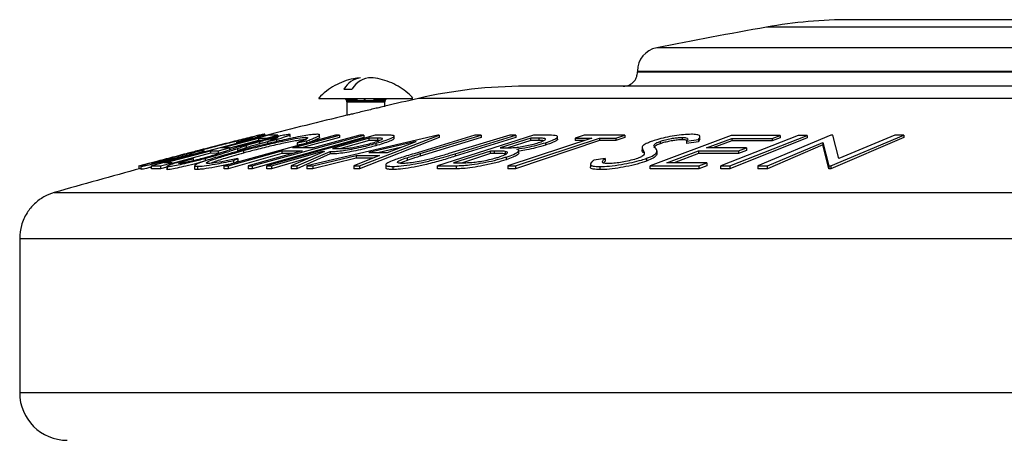
# Model space of a CAD drawing. Units: millimetres. Extents: x 130 to 10790, y 130 to 7592.
# Drawn here: x 6007 to 6214, y 6269 to 6357 of the extents above; entities that cross this region are included whole.
import ezdxf

# ---------------------------------------------------------------- set-up
doc = ezdxf.new("R2010")
doc.units = ezdxf.units.MM
doc.header["$LTSCALE"] = 26

# ---------------------------------------------------------------- blocks, each defined once
blk = doc.blocks.new('FTE-face')
at = {"color": 7, "linetype": 'Continuous', "lineweight": 25}
for p, q in [((6601.93, 6357.12), (6181.51, 6357.12)), ((6619.55, 6355.56), (6163.89, 6355.56)), ((6642.68, 6351.23), (6140.76, 6351.23)), ((6136.72, 6346.32), (6136.72, 6346.12)), ((6136.72, 6346.32), (6646.72, 6346.32)), ((6136.72, 6346.12), (6646.72, 6346.12)), ((6074.95, 6342.54), (6076.69, 6342.54)), ((6670.34, 6343.12), (6113.1, 6343.12)), ((6074.97, 6340.54), (6077.7, 6340.54)), ((6075.29, 6340.38), (6075.49, 6340.1)), ((6081.29, 6340.54), (6083.57, 6340.54)), ((6083.57, 6340.54), (6084.17, 6340.54)), ((6083.64, 6340.1), (6083.84, 6340.38)), ((6692.82, 6340.56), (6090.63, 6340.56)), ((6075.57, 6339.86), (6075.57, 6337.01)), ((6083.57, 6338.82), (6083.57, 6339.86)), ((6059.07, 6332.81), (6034.43, 6326.38)), ((6049.28, 6330.18), (6056.98, 6332.19)), ((6073.21, 6332.83), (6049.73, 6326.39)), ((6055.66, 6326.39), (6079.14, 6332.83)), ((6079.14, 6332.33), (6055.66, 6325.74)), ((6055.85, 6332.52), (6057.02, 6332.82)), ((6056.98, 6332.19), (6058.6, 6332.17)), ((6056.98, 6332.19), (6056.98, 6331.69)), ((6058.33, 6332.62), (6058.33, 6333.06)), ((6058.33, 6332.84), (6058.5, 6332.83)), ((6058.5, 6332.83), (6058.5, 6332.78)), ((6058.6, 6332.17), (6061.02, 6332.8)), ((6058.6, 6332.17), (6058.6, 6331.96)), ((6081.5, 6332.81), (6058.71, 6326.39)), ((6058.86, 6331.53), (6060.76, 6331.92)), ((6061.02, 6332.8), (6059.07, 6332.81)), ((6060.76, 6331.92), (6060.76, 6331.42)), ((6060.97, 6332.32), (6060.97, 6332.25)), ((6061.02, 6332.8), (6061.02, 6332.54)), ((6063.63, 6332.4), (6063.63, 6332.99)), ((6064.2, 6330.14), (6074.05, 6332.85)), ((6074.05, 6332.34), (6066.05, 6330.14)), ((6066.91, 6332.38), (6066.91, 6331.88)), ((6094.7, 6332.86), (6067.16, 6326.37)), ((6078.3, 6332.85), (6068.45, 6330.15)), ((6069.8, 6332.38), (6069.8, 6333.02)), ((6080.25, 6332.19), (6072.51, 6330.01)), ((6074.05, 6332.85), (6073.21, 6332.83)), ((6074.05, 6332.85), (6074.05, 6332.34)), ((6078.24, 6326.37), (6094.98, 6332.86)), ((6094.98, 6332.36), (6078.24, 6325.72)), ((6079.14, 6332.83), (6078.3, 6332.85)), ((6079.14, 6332.83), (6079.14, 6332.33)), ((6082, 6332.2), (6080.25, 6332.19)), ((6080.25, 6331.7), (6080.25, 6332.19)), ((6083.47, 6332.83), (6081.5, 6332.81)), ((6082, 6332.2), (6082, 6331.71)), ((6085.52, 6332.08), (6085.52, 6332.76)), ((6102.49, 6332.82), (6089.71, 6328.94)), ((6091.01, 6328.95), (6103.8, 6332.84)), ((6103.8, 6332.33), (6091.01, 6328.42)), ((6114.87, 6332.82), (6094.61, 6326.39)), ((6094.98, 6332.86), (6094.7, 6332.86)), ((6094.98, 6332.86), (6094.98, 6332.36)), ((6109.85, 6332.83), (6097.06, 6328.95)), ((6098.37, 6328.94), (6111.15, 6332.82)), ((6111.15, 6332.32), (6098.37, 6328.4)), ((6103.8, 6332.84), (6102.49, 6332.82)), ((6103.8, 6332.84), (6103.8, 6332.33)), ((6114.3, 6332.2), (6107.81, 6330.14)), ((6127.12, 6332.22), (6109.45, 6326.39)), ((6111.15, 6332.82), (6109.85, 6332.83)), ((6111.04, 6326.39), (6128.7, 6332.22)), ((6111.15, 6332.82), (6111.15, 6332.32)), ((6115.97, 6332.21), (6114.3, 6332.2)), ((6114.3, 6331.7), (6114.3, 6332.2)), ((6117.72, 6332.84), (6114.87, 6332.82)), ((6115.97, 6332.21), (6115.97, 6331.71)), ((6119.91, 6331.99), (6119.91, 6332.49)), ((6125.53, 6332.83), (6123.64, 6332.2)), ((6123.64, 6332.2), (6127.12, 6332.22)), ((6123.64, 6332.2), (6123.64, 6331.71)), ((6134.07, 6332.83), (6125.53, 6332.83)), ((6128.7, 6332.22), (6132.17, 6332.2)), ((6128.7, 6332.22), (6128.7, 6331.72)), ((6132.17, 6332.2), (6134.07, 6332.83)), ((6134.07, 6332.33), (6132.17, 6331.7)), ((6132.17, 6332.2), (6132.17, 6331.7)), ((6134.07, 6332.83), (6134.07, 6332.33)), ((6156.45, 6332.78), (6139.41, 6326.38)), ((6146.14, 6332.35), (6146.14, 6331.85)), ((6147.05, 6331.55), (6149.58, 6331.95)), ((6149.82, 6331.97), (6149.58, 6331.45)), ((6149.58, 6331.95), (6149.58, 6331.45)), ((6149.87, 6331.97), (6149.87, 6332.47)), ((6151.24, 6330.16), (6156.56, 6332.16)), ((6170.53, 6332.77), (6154.27, 6326.37)), ((6156.14, 6326.37), (6172.4, 6332.77)), ((6172.4, 6332.26), (6156.14, 6325.72)), ((6166.75, 6332.77), (6156.45, 6332.78)), ((6156.56, 6332.16), (6165.06, 6332.14)), ((6156.56, 6332.16), (6156.56, 6331.66)), ((6177.42, 6332.82), (6162.07, 6326.39)), ((6165.06, 6332.14), (6166.75, 6332.77)), ((6166.75, 6332.27), (6165.06, 6331.65)), ((6165.06, 6332.14), (6165.06, 6331.65)), ((6166.75, 6332.77), (6166.75, 6332.27)), ((6172.4, 6332.77), (6170.53, 6332.77)), ((6172.4, 6332.77), (6172.4, 6332.26)), ((6177.84, 6332.82), (6177.42, 6332.82)), ((6177.44, 6326.39), (6192.78, 6332.82)), ((6192.78, 6332.31), (6177.44, 6325.74)), ((6179.11, 6327.91), (6177.84, 6332.82)), ((6190.86, 6332.83), (6179.11, 6327.91)), ((6192.78, 6332.82), (6190.86, 6332.83)), ((6192.78, 6332.82), (6192.78, 6332.31)), ((6048.46, 6329.53), (6050.88, 6330.16)), ((6050.88, 6330.16), (6049.28, 6330.18)), ((6056.98, 6331.69), (6050.88, 6330.09)), ((6050.88, 6330.16), (6050.88, 6329.65)), ((6052.31, 6331.29), (6054.25, 6331.75)), ((6052.31, 6331.29), (6052.31, 6331.05)), ((6052.52, 6330.02), (6052.52, 6329.51)), ((6054.25, 6331.75), (6054.25, 6331.56)), ((6054.35, 6330.66), (6054.35, 6330.16)), ((6057.49, 6331.68), (6056.98, 6331.69)), ((6057.21, 6331.5), (6057.21, 6331)), ((6058.86, 6331.53), (6058.86, 6331.03)), ((6068.45, 6330.15), (6064.2, 6330.14)), ((6065.08, 6331.23), (6067.04, 6331.61)), ((6065.08, 6331.23), (6065.08, 6330.74)), ((6066.69, 6331.04), (6065.08, 6330.74)), ((6067.04, 6331.61), (6067.04, 6331.14)), ((6072.51, 6330.01), (6074.18, 6330.01)), ((6080.25, 6331.7), (6074.32, 6330.01)), ((6090.15, 6331.5), (6080.16, 6329.16)), ((6082, 6331.71), (6080.25, 6331.7)), ((6081.64, 6331.1), (6081.64, 6330.6)), ((6082.35, 6331.69), (6082, 6331.71)), ((6086.82, 6330.21), (6082.39, 6329.16)), ((6084.09, 6329.16), (6090.15, 6331.5)), ((6107.81, 6330.14), (6108.64, 6330.14)), ((6114.3, 6331.7), (6109.46, 6330.16)), ((6128.7, 6331.72), (6111.04, 6325.74)), ((6115.97, 6331.71), (6114.3, 6331.7)), ((6117.39, 6331.25), (6117.39, 6330.75)), ((6125.59, 6331.72), (6123.64, 6331.71)), ((6132.17, 6331.7), (6128.7, 6331.72)), ((6137.68, 6330.27), (6137.68, 6329.77)), ((6141.48, 6331.52), (6141.48, 6331.03)), ((6147.05, 6331.55), (6147.05, 6331.06)), ((6149.58, 6331.45), (6147.05, 6331.06)), ((6159.66, 6330.14), (6151.24, 6330.16)), ((6156.56, 6331.66), (6152.57, 6330.16)), ((6165.06, 6331.65), (6156.56, 6331.66)), ((6157.99, 6329.52), (6159.66, 6330.14)), ((6159.66, 6330.14), (6159.66, 6329.64)), ((6164.1, 6326.41), (6175.7, 6331.27)), ((6175.7, 6330.77), (6164.1, 6325.76)), ((6175.7, 6331.27), (6177, 6326.4)), ((6175.7, 6331.27), (6175.7, 6330.77)), ((6177, 6325.75), (6175.7, 6330.77)), ((6037.2, 6327.03), (6046.86, 6329.55)), ((6046.86, 6329.03), (6038.8, 6326.85)), ((6043.22, 6327.91), (6041.57, 6327.57)), ((6044.88, 6329.53), (6042.48, 6328.91)), ((6042.48, 6328.91), (6043, 6328.87)), ((6043.22, 6327.91), (6043.22, 6327.33)), ((6044.6, 6329.64), (6044.6, 6329.46)), ((6045.58, 6329.46), (6044.88, 6329.53)), ((6045.58, 6329.46), (6045.58, 6329.29)), ((6045.78, 6327.95), (6045.78, 6327.37)), ((6046.86, 6329.55), (6048.46, 6329.53)), ((6046.86, 6329.55), (6046.86, 6329.03)), ((6048.46, 6329.01), (6046.86, 6329.03)), ((6048.46, 6329.53), (6048.46, 6329.01)), ((6049.93, 6329.4), (6048.46, 6329.01)), ((6050.57, 6326.4), (6061.9, 6329.51)), ((6061.9, 6328.99), (6050.57, 6325.76)), ((6051.71, 6327.5), (6052.63, 6327.9)), ((6052.63, 6327.9), (6052.63, 6327.33)), ((6053.81, 6329.59), (6053.81, 6329.07)), ((6066.15, 6329.51), (6054.82, 6326.41)), ((6059.69, 6326.4), (6070.29, 6329.39)), ((6068.1, 6328.22), (6059.69, 6325.75)), ((6061.9, 6329.51), (6066.15, 6329.51)), ((6061.9, 6329.51), (6061.9, 6328.99)), ((6064.25, 6328.99), (6061.9, 6328.99)), ((6070.86, 6329.39), (6063.82, 6326.4)), ((6065.05, 6326.38), (6072.08, 6329.4)), ((6072.08, 6328.87), (6065.05, 6325.74)), ((6068.44, 6326.4), (6077.51, 6328.53)), ((6077.51, 6327.99), (6068.44, 6325.75)), ((6070.29, 6329.39), (6070.86, 6329.39)), ((6070.29, 6329.39), (6070.29, 6329.15)), ((6072.08, 6329.4), (6072.08, 6328.87)), ((6082.47, 6328.53), (6077, 6326.39)), ((6077.51, 6328.53), (6082.47, 6328.53)), ((6077.51, 6328.53), (6077.51, 6327.99)), ((6081.07, 6327.98), (6077.51, 6327.99)), ((6080.16, 6329.16), (6084.09, 6329.16)), ((6088.23, 6328.09), (6088.23, 6327.53)), ((6091.01, 6328.95), (6091.01, 6328.42)), ((6105.77, 6329.49), (6098.01, 6327.03)), ((6098.37, 6328.94), (6098.37, 6328.4)), ((6105.77, 6328.97), (6099.89, 6327.03)), ((6106.59, 6329.5), (6105.77, 6329.49)), ((6105.77, 6328.97), (6105.77, 6329.49)), ((6106.59, 6328.97), (6105.77, 6328.97)), ((6106.59, 6329.5), (6106.59, 6328.97)), ((6108.91, 6329.42), (6108.91, 6328.9)), ((6109.03, 6328.86), (6108.91, 6328.9)), ((6109.08, 6328.23), (6109.08, 6327.67)), ((6111.78, 6329.07), (6111.78, 6329.57)), ((6129.94, 6327.92), (6127.55, 6327.57)), ((6129.94, 6327.92), (6129.94, 6327.34)), ((6137.94, 6329.63), (6137.94, 6329.11)), ((6138.64, 6327.96), (6138.64, 6327.39)), ((6140.83, 6328.99), (6140.83, 6329.51)), ((6142.88, 6327.02), (6149.57, 6329.53)), ((6149.57, 6329.01), (6144.45, 6327.02)), ((6149.57, 6329.53), (6157.99, 6329.52)), ((6149.57, 6329.53), (6149.57, 6329.01)), ((6157.99, 6329), (6149.57, 6329.01)), ((6159.66, 6329.64), (6157.99, 6329)), ((6157.99, 6329.52), (6157.99, 6329)), ((6031.81, 6326.38), (6034.2, 6327)), ((6031.81, 6326.38), (6031.81, 6325.74)), ((6032.19, 6326.3), (6032.19, 6325.62)), ((6032.23, 6326.29), (6032.23, 6325.63)), ((6034.43, 6326.38), (6036.38, 6326.37)), ((6034.43, 6325.74), (6034.43, 6326.38)), ((6036.38, 6325.72), (6034.43, 6325.74)), ((6036.38, 6326.37), (6038.8, 6327.01)), ((6036.38, 6326.37), (6036.38, 6325.72)), ((6037.71, 6326.09), (6036.38, 6325.72)), ((6038.8, 6327.01), (6037.2, 6327.03)), ((6037.71, 6326.31), (6037.71, 6325.56)), ((6037.85, 6325.57), (6037.81, 6325.66)), ((6037.85, 6325.57), (6037.85, 6326.23)), ((6038.8, 6327.01), (6038.8, 6326.73)), ((6043.54, 6326.41), (6043.54, 6325.61)), ((6044.12, 6326.28), (6044.12, 6325.62)), ((6049.73, 6326.39), (6050.57, 6326.4)), ((6049.73, 6325.74), (6049.73, 6326.39)), ((6050.57, 6325.76), (6049.73, 6325.74)), ((6050.57, 6326.4), (6050.57, 6325.76)), ((6051.71, 6327.5), (6051.71, 6326.93)), ((6052.63, 6327.33), (6051.83, 6326.97)), ((6054.82, 6326.41), (6055.66, 6326.39)), ((6054.82, 6326.41), (6054.82, 6325.76)), ((6055.66, 6325.74), (6054.82, 6325.76)), ((6055.66, 6326.39), (6055.66, 6325.74)), ((6058.71, 6326.39), (6059.69, 6326.4)), ((6058.71, 6325.74), (6058.71, 6326.39)), ((6059.69, 6325.75), (6058.71, 6325.74)), ((6059.69, 6326.4), (6059.69, 6325.75)), ((6063.82, 6326.4), (6065.05, 6326.38)), ((6063.82, 6326.4), (6063.82, 6325.75)), ((6065.05, 6325.74), (6063.82, 6325.75)), ((6065.05, 6326.38), (6065.05, 6325.74)), ((6067.16, 6326.37), (6068.44, 6326.4)), ((6067.16, 6326.37), (6067.16, 6325.73)), ((6068.44, 6325.75), (6067.16, 6325.73)), ((6068.44, 6326.4), (6068.44, 6325.75)), ((6077, 6326.39), (6078.24, 6326.37)), ((6077, 6326.39), (6077, 6325.74)), ((6078.24, 6325.72), (6077, 6325.74)), ((6078.24, 6326.37), (6078.24, 6325.72)), ((6083.75, 6326.57), (6083.75, 6325.95)), ((6085.25, 6326.25), (6085.25, 6325.6)), ((6088.23, 6327.53), (6086.71, 6326.93)), ((6094.61, 6326.39), (6098.58, 6326.41)), ((6094.61, 6325.74), (6094.61, 6326.39)), ((6098.58, 6325.76), (6094.61, 6325.74)), ((6098.01, 6327.03), (6099.8, 6327.03)), ((6098.58, 6326.41), (6098.58, 6325.76)), ((6109.45, 6326.39), (6111.04, 6326.39)), ((6109.45, 6326.39), (6109.45, 6325.74)), ((6111.04, 6325.74), (6109.45, 6325.74)), ((6111.04, 6326.39), (6111.04, 6325.74)), ((6126.83, 6326.76), (6126.83, 6326.14)), ((6128.89, 6325.58), (6128.89, 6326.23)), ((6129.94, 6327.34), (6129.57, 6327.01)), ((6139.41, 6326.38), (6149.63, 6326.38)), ((6139.41, 6325.74), (6139.41, 6326.38)), ((6149.63, 6325.73), (6139.41, 6325.74)), ((6151.31, 6327.01), (6142.88, 6327.02)), ((6149.63, 6326.38), (6151.31, 6327.01)), ((6151.31, 6326.39), (6149.63, 6325.73)), ((6149.63, 6326.38), (6149.63, 6325.73)), ((6151.31, 6327.01), (6151.31, 6326.39)), ((6154.27, 6326.37), (6156.14, 6326.37)), ((6154.27, 6325.72), (6154.27, 6326.37)), ((6156.14, 6325.72), (6154.27, 6325.72)), ((6156.14, 6326.37), (6156.14, 6325.72)), ((6162.07, 6326.39), (6164.1, 6326.41)), ((6162.07, 6326.39), (6162.07, 6325.74)), ((6164.1, 6325.76), (6162.07, 6325.74)), ((6164.1, 6325.76), (6164.1, 6326.41)), ((6177, 6326.4), (6177.44, 6326.39)), ((6177, 6326.4), (6177, 6325.75)), ((6177.44, 6325.74), (6177, 6325.75)), ((6177.44, 6326.39), (6177.44, 6325.74)), ((6013.96, 6320.75), (6769.48, 6320.75)), ((6006.72, 6311.13), (6006.72, 6278.65)), ((6006.72, 6311.13), (6776.72, 6311.13))]:
    blk.add_line(p, q, dxfattribs=at)
at = {"color": 8, "linetype": 'Continuous', "lineweight": 25}
for p, q in [((6075.29, 6340.38), (6077.83, 6340.38)), ((6079.16, 6340.38), (6079.5, 6340.38)), ((6081.17, 6340.38), (6083.29, 6340.38)), ((6083.29, 6340.38), (6083.84, 6340.38)), ((6075.49, 6340.1), (6083.64, 6340.1)), ((6075.57, 6339.86), (6083.05, 6339.86)), ((6083.05, 6339.86), (6083.57, 6339.86)), ((6776.72, 6278.65), (6006.72, 6278.65))]:
    blk.add_line(p, q, dxfattribs=at)
at = {"color": 7, "linetype": 'Continuous', "lineweight": 25}
for centre, radius, start, end in [((6181.51, 6257.12), 100, 90, 100.1445), ((6429.37, 4871.87), 1507.25, 100.1445, 101.03904), ((6141.72, 6346.32), 5, 101.039, 180), ((6079.2, 6339.99), 4.96, 99.1322, 149.1054), ((6080.73, 6340.25), 4.65, 90.201, 150.3979), ((6113.1, 6243.12), 100, 90, 102.9877), ((6429.37, 4871.87), 1507.25, 102.98774, 103.26365), ((6075.17, 6339.86), 0.4, 360, 35.5377), ((6083.97, 6339.86), 0.4, 144.4623, 180), ((6429.37, 4871.87), 1507.25, 103.57629, 104.25297), ((6075.56, 6337), 0.00000398, 74.288, 119.5917), ((6429.37, 4871.87), 1507.25, 105.27875, 105.99799), ((6016.72, 6278.65), 10, 180, 270)]:
    blk.add_arc(centre, radius, start, end, dxfattribs=at)
for points, knots in [([(6078.41, 6344.86), (6077.92, 6344.82), (6076.74, 6344.71), (6074.92, 6344.17), (6072.99, 6343.31), (6071.23, 6342.12), (6070.1, 6341.19), (6069.64, 6340.62), (6069.63, 6340.61)], [0, 0, 0, 0, 0.1472272, 0.3561203, 0.5665753, 0.7792516, 0.995504, 1, 1, 1, 1]), ([(6089.48, 6340.6), (6089.12, 6340.98), (6088.3, 6341.83), (6086.79, 6342.91), (6085.02, 6343.86), (6083.09, 6344.51), (6081.63, 6344.85), (6080.83, 6344.87), (6080.71, 6344.87)], [0, 0, 0, 0, 0.155819, 0.354077, 0.555446, 0.758965, 0.964066, 1, 1, 1, 1]), ([(6133.72, 6343.12), (6134.15, 6343.17), (6135.03, 6343.28), (6136.04, 6344.09), (6136.62, 6345.1), (6136.69, 6345.79), (6136.72, 6346.12)], [0, 0, 0, 0, 0.270261, 0.562429, 0.789736, 1, 1, 1, 1]), ([(6069.71, 6340.54), (6069.68, 6340.54), (6069.59, 6340.54), (6070.66, 6340.54), (6072.73, 6340.54), (6075.63, 6340.54), (6078.96, 6340.54), (6082.36, 6340.54), (6085.44, 6340.54), (6087.33, 6340.54), (6088.1, 6340.54), (6088.28, 6340.54)], [0, 0, 0, 0, 0.061524, 0.189847, 0.318171, 0.446494, 0.574817, 0.70314, 0.831463, 0.959787, 1, 1, 1, 1]), ([(6088.28, 6340.54), (6088.78, 6340.54), (6089.54, 6340.54), (6089.45, 6340.54), (6089.42, 6340.54)], [0, 0, 0, 0, 0.657674, 1, 1, 1, 1]), ([(6083.56, 6338.91), (6083.51, 6338.9), (6083.43, 6338.88), (6082.77, 6338.72), (6081.79, 6338.49), (6080.54, 6338.19), (6079.17, 6337.87), (6077.82, 6337.54), (6076.67, 6337.27), (6075.87, 6337.08), (6075.58, 6337.01), (6075.56, 6337), (6075.56, 6337)], [0, 0, 0, 0, 0.103737, 0.20743, 0.312372, 0.420044, 0.530382, 0.642161, 0.753424, 0.86239, 0.968378, 1, 1, 1, 1]), ([(6058.32, 6333.05), (6058.21, 6333.04), (6058, 6333.01), (6057.14, 6332.83), (6055.82, 6332.51), (6054.22, 6332.12), (6052.42, 6331.67), (6050.52, 6331.18), (6048.46, 6330.66), (6046.39, 6330.12), (6045.02, 6329.77), (6044.39, 6329.61)], [0, 0, 0, 0, 0.127339, 0.25427, 0.374125, 0.493928, 0.595984, 0.698089, 0.803191, 0.908285, 1, 1, 1, 1]), ([(6044.6, 6329.64), (6045.7, 6329.92), (6047.43, 6330.37), (6049.65, 6330.94), (6051.78, 6331.47), (6053.89, 6331.99), (6055.44, 6332.35), (6055.73, 6332.39), (6055.86, 6332.41)], [0, 0, 0, 0, 0.194417, 0.308004, 0.421561, 0.631026, 0.83942, 1, 1, 1, 1]), ([(6055.86, 6332.41), (6055.83, 6332.38), (6055.77, 6332.33), (6054.94, 6332.07), (6053.86, 6331.74), (6052.84, 6331.45), (6052.31, 6331.29)], [0, 0, 0, 0, 0.3104751, 0.5278753, 0.751487, 1, 1, 1, 1]), ([(6069.26, 6333.01), (6068.97, 6333), (6068.41, 6332.97), (6067.06, 6332.79), (6065.31, 6332.47), (6063.39, 6332.07), (6061.38, 6331.63), (6059.32, 6331.15), (6057.2, 6330.63), (6055.18, 6330.11), (6053.91, 6329.78), (6053.34, 6329.62)], [0, 0, 0, 0, 0.129845, 0.259115, 0.378093, 0.497166, 0.600932, 0.704614, 0.808893, 0.913236, 1, 1, 1, 1]), ([(6053.81, 6329.59), (6054.5, 6329.77), (6055.87, 6330.14), (6058.42, 6330.77), (6061.33, 6331.45), (6064.19, 6332.04), (6066.07, 6332.34), (6066.68, 6332.37), (6066.91, 6332.38)], [0, 0, 0, 0, 0.1269283, 0.253468, 0.4561646, 0.6588423, 0.8724294, 1, 1, 1, 1]), ([(6066.91, 6331.88), (6066.53, 6331.86), (6065.93, 6331.82), (6064.44, 6331.57), (6063.07, 6331.31), (6061.5, 6330.98), (6059.33, 6330.49), (6056.67, 6329.84), (6054.69, 6329.31), (6053.81, 6329.07)], [0, 0, 0, 0, 0.196804, 0.308572, 0.420387, 0.528587, 0.636827, 0.837377, 1, 1, 1, 1]), ([(6054.25, 6331.75), (6054.99, 6331.96), (6056.22, 6332.32), (6057.47, 6332.7), (6058.31, 6332.98), (6058.32, 6333.02), (6058.32, 6333.05)], [0, 0, 0, 0, 0.2852377, 0.4824749, 0.685533, 1, 1, 1, 1]), ([(6063.5, 6332.98), (6063.31, 6332.97), (6062.93, 6332.93), (6061.63, 6332.68), (6059.97, 6332.3), (6058.21, 6331.87), (6057.11, 6331.59), (6056.62, 6331.46)], [0, 0, 0, 0, 0.217231, 0.427986, 0.6391, 0.839188, 1, 1, 1, 1]), ([(6057.21, 6331.5), (6057.65, 6331.61), (6058.51, 6331.83), (6059.64, 6332.09), (6060.44, 6332.26), (6060.81, 6332.31), (6060.93, 6332.32), (6060.97, 6332.32)], [0, 0, 0, 0, 0.256287, 0.498685, 0.704751, 0.905201, 1, 1, 1, 1]), ([(6060.97, 6332.32), (6061.02, 6332.31), (6061.12, 6332.29), (6060.64, 6332.09), (6059.8, 6331.82), (6059.18, 6331.62), (6058.86, 6331.53)], [0, 0, 0, 0, 0.228396, 0.493941, 0.744813, 1, 1, 1, 1]), ([(6060.76, 6331.92), (6061.45, 6332.13), (6062.62, 6332.5), (6063.63, 6332.88), (6063.67, 6332.98), (6063.52, 6332.98), (6063.5, 6332.98)], [0, 0, 0, 0, 0.392375, 0.671967, 0.952806, 1, 1, 1, 1]), ([(6066.91, 6332.38), (6067.12, 6332.35), (6067.54, 6332.31), (6066.94, 6331.91), (6065.71, 6331.46), (6065.08, 6331.23)], [0, 0, 0, 0, 0.325798, 0.653868, 1, 1, 1, 1]), ([(6067.04, 6331.61), (6067.42, 6331.74), (6068.18, 6332), (6069.28, 6332.45), (6069.85, 6332.78), (6069.8, 6332.96), (6069.53, 6333.01), (6069.3, 6333.01), (6069.26, 6333.01)], [0, 0, 0, 0, 0.154659, 0.309073, 0.617688, 0.787022, 0.956429, 1, 1, 1, 1]), ([(6069.79, 6332.38), (6069.8, 6332.38), (6069.99, 6332.33), (6069.48, 6332.06), (6068.57, 6331.66), (6067.82, 6331.38), (6067.46, 6331.25)], [0, 0, 0, 0, 0.008997, 0.489446, 0.749918, 1, 1, 1, 1]), ([(6080.61, 6331.12), (6081.07, 6331.25), (6081.93, 6331.51), (6082.76, 6331.83), (6083.14, 6332.06), (6082.91, 6332.2), (6082.37, 6332.2), (6082, 6332.2)], [0, 0, 0, 0, 0.190501, 0.354941, 0.520053, 0.668356, 1, 1, 1, 1]), ([(6081.64, 6331.1), (6082.05, 6331.22), (6082.85, 6331.45), (6084.1, 6331.86), (6085.11, 6332.27), (6085.62, 6332.6), (6085.47, 6332.7), (6085.4, 6332.74)], [0, 0, 0, 0, 0.1589107, 0.3170287, 0.5581831, 0.7992608, 1, 1, 1, 1]), ([(6085.45, 6332.08), (6085.46, 6332.07), (6085.52, 6331.99), (6084.91, 6331.68), (6083.7, 6331.22), (6082.45, 6330.84), (6081.75, 6330.64), (6081.64, 6330.6)], [0, 0, 0, 0, 0.0765701, 0.3731777, 0.6700708, 0.9471143, 1, 1, 1, 1]), ([(6085.4, 6332.74), (6085.3, 6332.76), (6085.03, 6332.81), (6084.34, 6332.83), (6083.76, 6332.83), (6083.47, 6332.83)], [0, 0, 0, 0, 0.212904, 0.605779, 1, 1, 1, 1]), ([(6115.89, 6331.26), (6116.26, 6331.38), (6116.9, 6331.6), (6117.37, 6331.87), (6117.43, 6332.07), (6116.96, 6332.19), (6116.33, 6332.2), (6115.97, 6332.21)], [0, 0, 0, 0, 0.2081446, 0.3606989, 0.5131492, 0.7273309, 1, 1, 1, 1]), ([(6117.39, 6331.25), (6117.92, 6331.43), (6118.94, 6331.78), (6119.81, 6332.25), (6120.02, 6332.59), (6119.36, 6332.82), (6118.36, 6332.83), (6117.72, 6332.84)], [0, 0, 0, 0, 0.1845151, 0.361428, 0.5388832, 0.7030423, 1, 1, 1, 1]), ([(6119.86, 6331.99), (6119.87, 6331.97), (6119.97, 6331.88), (6119.49, 6331.57), (6118.61, 6331.16), (6117.75, 6330.87), (6117.39, 6330.75)], [0, 0, 0, 0, 0.068804, 0.409754, 0.751427, 1, 1, 1, 1]), ([(6148.06, 6333.02), (6147.54, 6333), (6146.52, 6332.97), (6144.55, 6332.71), (6142.58, 6332.34), (6140.87, 6331.9), (6140.01, 6331.61), (6139.63, 6331.49)], [0, 0, 0, 0, 0.217023, 0.427646, 0.638547, 0.839615, 1, 1, 1, 1]), ([(6141.48, 6331.52), (6141.83, 6331.64), (6142.52, 6331.86), (6143.8, 6332.12), (6144.91, 6332.29), (6145.67, 6332.34), (6146.03, 6332.35), (6146.14, 6332.35)], [0, 0, 0, 0, 0.25598, 0.500316, 0.711374, 0.906311, 1, 1, 1, 1]), ([(6146.14, 6331.85), (6145.81, 6331.84), (6145.2, 6331.83), (6144.06, 6331.67), (6142.97, 6331.46), (6142.08, 6331.23), (6141.63, 6331.08), (6141.48, 6331.03)], [0, 0, 0, 0, 0.255346, 0.458397, 0.66108, 0.880136, 1, 1, 1, 1]), ([(6146.14, 6332.35), (6146.42, 6332.34), (6147.02, 6332.32), (6147.45, 6332.06), (6147.21, 6331.75), (6147.05, 6331.55)], [0, 0, 0, 0, 0.228155, 0.498291, 1, 1, 1, 1]), ([(6147.11, 6331.71), (6147.09, 6331.73), (6147.01, 6331.82), (6146.56, 6331.85), (6146.19, 6331.85), (6146.14, 6331.85)], [0, 0, 0, 0, 0.205087, 0.898947, 1, 1, 1, 1]), ([(6149.58, 6331.95), (6149.74, 6332.16), (6150.02, 6332.54), (6149.59, 6332.92), (6148.72, 6333.01), (6148.14, 6333.02), (6148.06, 6333.02)], [0, 0, 0, 0, 0.391874, 0.674596, 0.958318, 1, 1, 1, 1]), ([(6045.78, 6327.95), (6046.55, 6328.16), (6048.08, 6328.57), (6049.91, 6329.13), (6051.33, 6329.6), (6052.12, 6329.88), (6052.52, 6330.02)], [0, 0, 0, 0, 0.241881, 0.476033, 0.735531, 1, 1, 1, 1]), ([(6053.14, 6330.48), (6052.86, 6330.39), (6052.3, 6330.22), (6051.47, 6329.93), (6050.9, 6329.74), (6050.55, 6329.61)], [0, 0, 0, 0, 0.269561, 0.537953, 1, 1, 1, 1]), ([(6052.52, 6330.02), (6052.69, 6330.08), (6053.02, 6330.2), (6053.61, 6330.41), (6054.07, 6330.57), (6054.35, 6330.66)], [0, 0, 0, 0, 0.283596, 0.5672, 1, 1, 1, 1]), ([(6054.35, 6330.16), (6054.16, 6330.1), (6053.79, 6329.97), (6053.19, 6329.76), (6052.78, 6329.61), (6052.52, 6329.51)], [0, 0, 0, 0, 0.28396, 0.567445, 1, 1, 1, 1]), ([(6056.62, 6331.46), (6056.24, 6331.36), (6055.22, 6331.09), (6054.04, 6330.75), (6053.35, 6330.55), (6053.14, 6330.48)], [0, 0, 0, 0, 0.281861, 0.777037, 1, 1, 1, 1]), ([(6054.35, 6330.66), (6054.61, 6330.75), (6055.13, 6330.91), (6056.12, 6331.2), (6056.88, 6331.41), (6057.21, 6331.5)], [0, 0, 0, 0, 0.3576412, 0.7193802, 1, 1, 1, 1]), ([(6057.21, 6331), (6056.79, 6330.89), (6055.87, 6330.64), (6054.96, 6330.36), (6054.5, 6330.21), (6054.35, 6330.16)], [0, 0, 0, 0, 0.3599883, 0.7791051, 1, 1, 1, 1]), ([(6058.86, 6331.41), (6058.53, 6331.33), (6057.98, 6331.2), (6057.42, 6331.06), (6057.21, 6331)], [0, 0, 0, 0, 0.61464, 1, 1, 1, 1]), ([(6072.08, 6329.4), (6072.4, 6329.4), (6073.05, 6329.41), (6074.35, 6329.53), (6076.07, 6329.79), (6078.04, 6330.19), (6079.97, 6330.64), (6081.11, 6330.96), (6081.64, 6331.1)], [0, 0, 0, 0, 0.1833195, 0.3651921, 0.5331663, 0.7019832, 0.8603061, 1, 1, 1, 1]), ([(6081.64, 6330.6), (6081.2, 6330.48), (6080.32, 6330.24), (6078.72, 6329.84), (6076.9, 6329.43), (6074.96, 6329.09), (6073.29, 6328.9), (6072.51, 6328.88), (6072.08, 6328.87)], [0, 0, 0, 0, 0.115736, 0.23086, 0.395345, 0.560338, 0.761197, 1, 1, 1, 1]), ([(6074.18, 6330.01), (6074.41, 6330.01), (6074.86, 6330.02), (6075.68, 6330.07), (6076.77, 6330.23), (6078.03, 6330.47), (6079.36, 6330.78), (6080.18, 6331), (6080.61, 6331.12)], [0, 0, 0, 0, 0.189856, 0.378668, 0.536158, 0.69413, 0.840797, 1, 1, 1, 1]), ([(6108.64, 6330.14), (6108.96, 6330.15), (6109.61, 6330.15), (6110.71, 6330.21), (6112.02, 6330.36), (6113.44, 6330.62), (6114.8, 6330.93), (6115.54, 6331.15), (6115.89, 6331.26)], [0, 0, 0, 0, 0.186545, 0.372025, 0.536307, 0.701375, 0.858557, 1, 1, 1, 1]), ([(6109.08, 6328.23), (6109.65, 6328.42), (6110.83, 6328.82), (6111.76, 6329.36), (6111.83, 6329.72), (6111.46, 6329.85), (6111.29, 6329.91)], [0, 0, 0, 0, 0.252946, 0.53084, 0.776072, 1, 1, 1, 1]), ([(6111.29, 6329.91), (6112.05, 6330.03), (6113.43, 6330.23), (6115.63, 6330.73), (6116.79, 6331.07), (6117.39, 6331.25)], [0, 0, 0, 0, 0.374101, 0.67213, 1, 1, 1, 1]), ([(6117.39, 6330.75), (6116.71, 6330.55), (6115.48, 6330.19), (6113.47, 6329.74), (6112.35, 6329.57), (6111.84, 6329.48)], [0, 0, 0, 0, 0.402096, 0.727015, 1, 1, 1, 1]), ([(6116.96, 6331.66), (6116.96, 6331.66), (6116.78, 6331.72), (6116.37, 6331.71), (6115.97, 6331.71)], [0, 0, 0, 0, 0.018715, 1, 1, 1, 1]), ([(6137.76, 6330.5), (6137.72, 6330.42), (6137.64, 6330.24), (6137.74, 6329.96), (6137.86, 6329.76), (6137.94, 6329.63)], [0, 0, 0, 0, 0.268831, 0.536711, 1, 1, 1, 1]), ([(6137.94, 6329.11), (6137.89, 6329.19), (6137.8, 6329.34), (6137.68, 6329.55), (6137.72, 6329.7), (6137.73, 6329.77)], [0, 0, 0, 0, 0.354437, 0.708937, 1, 1, 1, 1]), ([(6139.63, 6331.49), (6139.35, 6331.38), (6138.63, 6331.11), (6138.02, 6330.77), (6137.82, 6330.57), (6137.76, 6330.5)], [0, 0, 0, 0, 0.29388, 0.771819, 1, 1, 1, 1]), ([(6138.64, 6327.96), (6139.18, 6328.18), (6140.25, 6328.61), (6140.82, 6329.17), (6140.86, 6329.64), (6140.69, 6329.91), (6140.6, 6330.05)], [0, 0, 0, 0, 0.252579, 0.499999, 0.747976, 1, 1, 1, 1]), ([(6140.19, 6330.69), (6140.22, 6330.77), (6140.28, 6330.94), (6140.71, 6331.23), (6141.24, 6331.43), (6141.48, 6331.52)], [0, 0, 0, 0, 0.356542, 0.717167, 1, 1, 1, 1]), ([(6141.48, 6331.03), (6141.18, 6330.91), (6140.57, 6330.67), (6140.26, 6330.39), (6140.21, 6330.24), (6140.19, 6330.19)], [0, 0, 0, 0, 0.3594773, 0.7567918, 1, 1, 1, 1]), ([(6140.6, 6330.05), (6140.55, 6330.1), (6140.46, 6330.22), (6140.3, 6330.43), (6140.24, 6330.59), (6140.19, 6330.69)], [0, 0, 0, 0, 0.281986, 0.563979, 1, 1, 1, 1]), ([(6032.23, 6326.29), (6032.34, 6326.3), (6032.55, 6326.32), (6033.53, 6326.51), (6035.49, 6326.95), (6038.5, 6327.67), (6042, 6328.54), (6044.4, 6329.16), (6045.58, 6329.46)], [0, 0, 0, 0, 0.135971, 0.271323, 0.453409, 0.635268, 0.820313, 1, 1, 1, 1]), ([(6034.6, 6326.9), (6034.59, 6326.91), (6034.58, 6326.93), (6035.01, 6327.07), (6035.83, 6327.31), (6037.29, 6327.72), (6039.72, 6328.37), (6042.46, 6329.09), (6044.13, 6329.52), (6044.6, 6329.64)], [0, 0, 0, 0, 0.123799, 0.24729, 0.370869, 0.494377, 0.706658, 0.916897, 1, 1, 1, 1]), ([(6043, 6328.87), (6042.42, 6328.72), (6041.26, 6328.43), (6039.14, 6327.9), (6037, 6327.39), (6035.27, 6327), (6034.72, 6326.9), (6034.62, 6326.9), (6034.6, 6326.9)], [0, 0, 0, 0, 0.131395, 0.26229, 0.503252, 0.723598, 0.95298, 1, 1, 1, 1]), ([(6044.39, 6329.61), (6043.51, 6329.38), (6041.95, 6328.98), (6039.81, 6328.42), (6037.91, 6327.92), (6036.8, 6327.62), (6036.22, 6327.47)], [0, 0, 0, 0, 0.291067, 0.516202, 0.747773, 1, 1, 1, 1]), ([(6037.85, 6326.23), (6038.07, 6326.25), (6038.5, 6326.28), (6040.03, 6326.57), (6041.98, 6327), (6044.02, 6327.49), (6045.31, 6327.82), (6045.78, 6327.95)], [0, 0, 0, 0, 0.221672, 0.427348, 0.632143, 0.865783, 1, 1, 1, 1]), ([(6040.18, 6326.86), (6040.14, 6326.87), (6040.07, 6326.91), (6040.92, 6327.21), (6042.06, 6327.57), (6042.99, 6327.84), (6043.22, 6327.91)], [0, 0, 0, 0, 0.24543, 0.463774, 0.864784, 1, 1, 1, 1]), ([(6045.21, 6327.94), (6044.66, 6327.8), (6043.6, 6327.53), (6042.15, 6327.19), (6041.07, 6326.98), (6040.43, 6326.87), (6040.24, 6326.86), (6040.18, 6326.86)], [0, 0, 0, 0, 0.239974, 0.463665, 0.666107, 0.881747, 1, 1, 1, 1]), ([(6047.46, 6328.58), (6047.22, 6328.51), (6046.82, 6328.39), (6046.06, 6328.17), (6045.53, 6328.03), (6045.21, 6327.94)], [0, 0, 0, 0, 0.3706707, 0.6274353, 1, 1, 1, 1]), ([(6053.34, 6329.62), (6052.45, 6329.38), (6050.87, 6328.96), (6048.78, 6328.36), (6047.04, 6327.83), (6046.11, 6327.53), (6045.63, 6327.37)], [0, 0, 0, 0, 0.294084, 0.521076, 0.754708, 1, 1, 1, 1]), ([(6046.43, 6326.88), (6046.27, 6326.89), (6045.96, 6326.92), (6045.95, 6327.09), (6046.87, 6327.51), (6048.9, 6328.2), (6051.4, 6328.94), (6053.16, 6329.41), (6053.81, 6329.59)], [0, 0, 0, 0, 0.1312284, 0.2618814, 0.4659766, 0.6696513, 0.8779146, 1, 1, 1, 1]), ([(6052.63, 6327.9), (6051.68, 6327.7), (6049.76, 6327.31), (6047.53, 6326.94), (6046.79, 6326.9), (6046.43, 6326.88)], [0, 0, 0, 0, 0.333929, 0.670488, 1, 1, 1, 1]), ([(6053.81, 6329.07), (6053.13, 6328.88), (6051.76, 6328.5), (6049.93, 6327.96), (6048.46, 6327.48), (6047.41, 6327.12), (6047.1, 6326.98), (6047.01, 6326.93)], [0, 0, 0, 0, 0.233445, 0.465898, 0.683735, 0.901675, 1, 1, 1, 1]), ([(6050.55, 6329.61), (6050.31, 6329.53), (6049.84, 6329.36), (6048.9, 6329.04), (6048.01, 6328.76), (6047.46, 6328.58)], [0, 0, 0, 0, 0.269264, 0.538629, 1, 1, 1, 1]), ([(6085.25, 6326.25), (6085.79, 6326.27), (6086.89, 6326.31), (6089.31, 6326.67), (6091.9, 6327.16), (6094.31, 6327.76), (6096.45, 6328.36), (6097.73, 6328.75), (6098.37, 6328.94)], [0, 0, 0, 0, 0.1798308, 0.3616931, 0.5204118, 0.6996558, 0.8496813, 1, 1, 1, 1]), ([(6098.37, 6328.4), (6097.42, 6328.11), (6096, 6327.67), (6093.95, 6327.09), (6092.01, 6326.59), (6089.68, 6326.1), (6087.29, 6325.71), (6085.93, 6325.6), (6085.36, 6325.6), (6085.25, 6325.6)], [0, 0, 0, 0, 0.2216144, 0.3340707, 0.4458917, 0.6205377, 0.7948745, 0.9583479, 1, 1, 1, 1]), ([(6089.71, 6328.94), (6089.17, 6328.78), (6088.17, 6328.47), (6086.71, 6328.01), (6085.9, 6327.73), (6085.49, 6327.59)], [0, 0, 0, 0, 0.360283, 0.678691, 1, 1, 1, 1]), ([(6087.19, 6326.86), (6086.86, 6326.89), (6086.2, 6326.94), (6086.14, 6327.21), (6086.86, 6327.62), (6087.73, 6327.92), (6088.23, 6328.09)], [0, 0, 0, 0, 0.283479, 0.56252, 0.747229, 1, 1, 1, 1]), ([(6093.62, 6327.95), (6092.82, 6327.75), (6091.46, 6327.42), (6089.53, 6327.07), (6088.12, 6326.89), (6087.48, 6326.87), (6087.19, 6326.86)], [0, 0, 0, 0, 0.330165, 0.566836, 0.803116, 1, 1, 1, 1]), ([(6088.23, 6328.09), (6088.61, 6328.21), (6089.26, 6328.42), (6090.19, 6328.7), (6090.74, 6328.87), (6091.01, 6328.95)], [0, 0, 0, 0, 0.420614, 0.710277, 1, 1, 1, 1]), ([(6091.01, 6328.42), (6090.62, 6328.29), (6089.95, 6328.08), (6089.01, 6327.79), (6088.49, 6327.61), (6088.23, 6327.53)], [0, 0, 0, 0, 0.418318, 0.708931, 1, 1, 1, 1]), ([(6097.06, 6328.95), (6096.62, 6328.82), (6095.85, 6328.58), (6094.72, 6328.25), (6093.98, 6328.05), (6093.62, 6327.95)], [0, 0, 0, 0, 0.395408, 0.696841, 1, 1, 1, 1]), ([(6098.58, 6326.41), (6098.98, 6326.41), (6099.79, 6326.43), (6101.44, 6326.57), (6103.59, 6326.89), (6106.04, 6327.38), (6107.9, 6327.86), (6108.82, 6328.15), (6109.08, 6328.23)], [0, 0, 0, 0, 0.159274, 0.317559, 0.518482, 0.71889, 0.921244, 1, 1, 1, 1]), ([(6099.8, 6327.03), (6100.16, 6327.04), (6100.89, 6327.04), (6102.12, 6327.11), (6103.6, 6327.3), (6105.15, 6327.6), (6106.52, 6327.92), (6107.25, 6328.14), (6107.53, 6328.23)], [0, 0, 0, 0, 0.196662, 0.391815, 0.556254, 0.720411, 0.892538, 1, 1, 1, 1]), ([(6108.91, 6329.42), (6108.73, 6329.44), (6108.38, 6329.48), (6107.59, 6329.5), (6106.97, 6329.5), (6106.59, 6329.5)], [0, 0, 0, 0, 0.273212, 0.546144, 1, 1, 1, 1]), ([(6108.91, 6328.9), (6108.73, 6328.92), (6108.38, 6328.95), (6107.59, 6328.97), (6106.97, 6328.97), (6106.59, 6328.97)], [0, 0, 0, 0, 0.27321, 0.54614, 1, 1, 1, 1]), ([(6107.53, 6328.23), (6107.97, 6328.38), (6108.82, 6328.67), (6109.38, 6329.03), (6109.43, 6329.29), (6109.09, 6329.38), (6108.91, 6329.42)], [0, 0, 0, 0, 0.267537, 0.518015, 0.74968, 1, 1, 1, 1]), ([(6111.78, 6329.07), (6111.71, 6328.94), (6111.58, 6328.7), (6110.6, 6328.2), (6109.58, 6327.85), (6109.08, 6327.67)], [0, 0, 0, 0, 0.336106, 0.671518, 1, 1, 1, 1]), ([(6128.89, 6326.23), (6129.5, 6326.25), (6130.78, 6326.29), (6133.23, 6326.63), (6135.58, 6327.08), (6137.41, 6327.54), (6138.29, 6327.84), (6138.64, 6327.96)], [0, 0, 0, 0, 0.2217621, 0.466198, 0.6748084, 0.8722102, 1, 1, 1, 1]), ([(6130.49, 6326.86), (6130.15, 6326.88), (6129.5, 6326.91), (6129.22, 6327.21), (6129.49, 6327.57), (6129.84, 6327.84), (6129.94, 6327.92)], [0, 0, 0, 0, 0.2448887, 0.4608251, 0.8523328, 1, 1, 1, 1]), ([(6136.75, 6327.95), (6136.31, 6327.81), (6135.45, 6327.54), (6133.88, 6327.2), (6132.4, 6326.98), (6131.26, 6326.87), (6130.69, 6326.86), (6130.49, 6326.86)], [0, 0, 0, 0, 0.2400916, 0.463955, 0.6644939, 0.8818844, 1, 1, 1, 1]), ([(6137.96, 6328.59), (6137.88, 6328.52), (6137.69, 6328.35), (6137.21, 6328.12), (6136.83, 6327.98), (6136.75, 6327.95)], [0, 0, 0, 0, 0.381886, 0.872726, 1, 1, 1, 1]), ([(6137.94, 6329.63), (6137.99, 6329.55), (6138.09, 6329.38), (6138.22, 6329.06), (6138.06, 6328.77), (6137.96, 6328.59)], [0, 0, 0, 0, 0.268681, 0.537385, 1, 1, 1, 1]), ([(6140.79, 6328.99), (6140.79, 6328.87), (6140.79, 6328.58), (6140.19, 6328.04), (6139.14, 6327.6), (6138.64, 6327.39)], [0, 0, 0, 0, 0.29137, 0.662204, 1, 1, 1, 1]), ([(6036.22, 6327.47), (6035.4, 6327.25), (6033.75, 6326.8), (6032.59, 6326.46), (6032.16, 6326.31), (6032.21, 6326.29), (6032.23, 6326.29)], [0, 0, 0, 0, 0.302822, 0.606981, 0.801094, 1, 1, 1, 1]), ([(6034.43, 6326.09), (6034.4, 6326.08), (6033.97, 6325.97), (6033.39, 6325.84), (6032.55, 6325.66), (6032.35, 6325.64), (6032.23, 6325.63)], [0, 0, 0, 0, 0.022088, 0.28177, 0.541769, 1, 1, 1, 1]), ([(6041.57, 6327.57), (6041.07, 6327.42), (6040.07, 6327.13), (6038.72, 6326.71), (6037.78, 6326.37), (6037.62, 6326.24), (6037.81, 6326.23), (6037.85, 6326.23)], [0, 0, 0, 0, 0.209026, 0.417227, 0.666523, 0.916193, 1, 1, 1, 1]), ([(6045.35, 6327.26), (6044.7, 6327.09), (6043.26, 6326.7), (6041.17, 6326.2), (6039.3, 6325.78), (6038.24, 6325.59), (6037.95, 6325.58), (6037.85, 6325.57)], [0, 0, 0, 0, 0.188497, 0.424748, 0.642976, 0.883085, 1, 1, 1, 1]), ([(6044.12, 6325.62), (6043.81, 6325.62), (6043.44, 6325.62), (6043.58, 6325.75), (6043.6, 6325.77)], [0, 0, 0, 0, 0.856897, 1, 1, 1, 1]), ([(6045.63, 6327.37), (6045.05, 6327.16), (6043.89, 6326.74), (6043.46, 6326.43), (6043.62, 6326.3), (6043.95, 6326.28), (6044.12, 6326.28)], [0, 0, 0, 0, 0.307974, 0.617238, 0.806538, 1, 1, 1, 1]), ([(6044.12, 6326.28), (6044.53, 6326.29), (6045.35, 6326.33), (6047.43, 6326.66), (6049.61, 6327.06), (6051, 6327.35), (6051.71, 6327.5)], [0, 0, 0, 0, 0.308802, 0.619545, 0.806313, 1, 1, 1, 1]), ([(6051.36, 6326.84), (6050.37, 6326.62), (6048.26, 6326.16), (6046.18, 6325.81), (6044.82, 6325.64), (6044.36, 6325.63), (6044.12, 6325.62)], [0, 0, 0, 0, 0.285959, 0.607233, 0.800891, 1, 1, 1, 1]), ([(6085.49, 6327.59), (6084.99, 6327.38), (6084.01, 6326.98), (6083.63, 6326.56), (6083.99, 6326.29), (6084.82, 6326.27), (6085.25, 6326.25)], [0, 0, 0, 0, 0.252395, 0.495748, 0.744123, 1, 1, 1, 1]), ([(6085.25, 6325.6), (6084.94, 6325.61), (6084.32, 6325.63), (6083.77, 6325.74), (6083.83, 6325.9), (6083.85, 6325.95)], [0, 0, 0, 0, 0.385897, 0.770311, 1, 1, 1, 1]), ([(6109.08, 6327.67), (6108.37, 6327.45), (6106.9, 6327), (6104.35, 6326.42), (6101.93, 6326), (6099.98, 6325.79), (6099.02, 6325.77), (6098.58, 6325.76)], [0, 0, 0, 0, 0.206708, 0.427146, 0.620126, 0.824959, 1, 1, 1, 1]), ([(6127.55, 6327.57), (6127.37, 6327.43), (6126.99, 6327.13), (6126.74, 6326.71), (6127.07, 6326.37), (6127.98, 6326.24), (6128.7, 6326.23), (6128.89, 6326.23)], [0, 0, 0, 0, 0.208504, 0.416153, 0.665878, 0.916252, 1, 1, 1, 1]), ([(6128.89, 6325.58), (6128.34, 6325.6), (6127.26, 6325.65), (6126.78, 6325.91), (6126.85, 6326.11), (6126.87, 6326.14)], [0, 0, 0, 0, 0.461094, 0.914363, 1, 1, 1, 1]), ([(6138.64, 6327.39), (6138.01, 6327.17), (6136.74, 6326.74), (6134.34, 6326.2), (6131.93, 6325.78), (6130.07, 6325.6), (6129.18, 6325.58), (6128.89, 6325.58)], [0, 0, 0, 0, 0.221843, 0.447819, 0.659124, 0.888177, 1, 1, 1, 1]), ([(6013.96, 6320.75), (6013.23, 6320.48), (6011.74, 6319.94), (6009.78, 6318.46), (6008.11, 6316.44), (6006.95, 6313.93), (6006.79, 6312.05), (6006.72, 6311.13)], [0, 0, 0, 0, 0.180046, 0.369225, 0.562362, 0.786897, 1, 1, 1, 1])]:
    blk.add_open_spline(points, degree=3, knots=knots, dxfattribs=at)

msp = doc.modelspace()

# ---------------------------------------------------------------- block references
msp.add_blockref('FTE-face', (0, 0))

doc.saveas('drawing.dxf')
